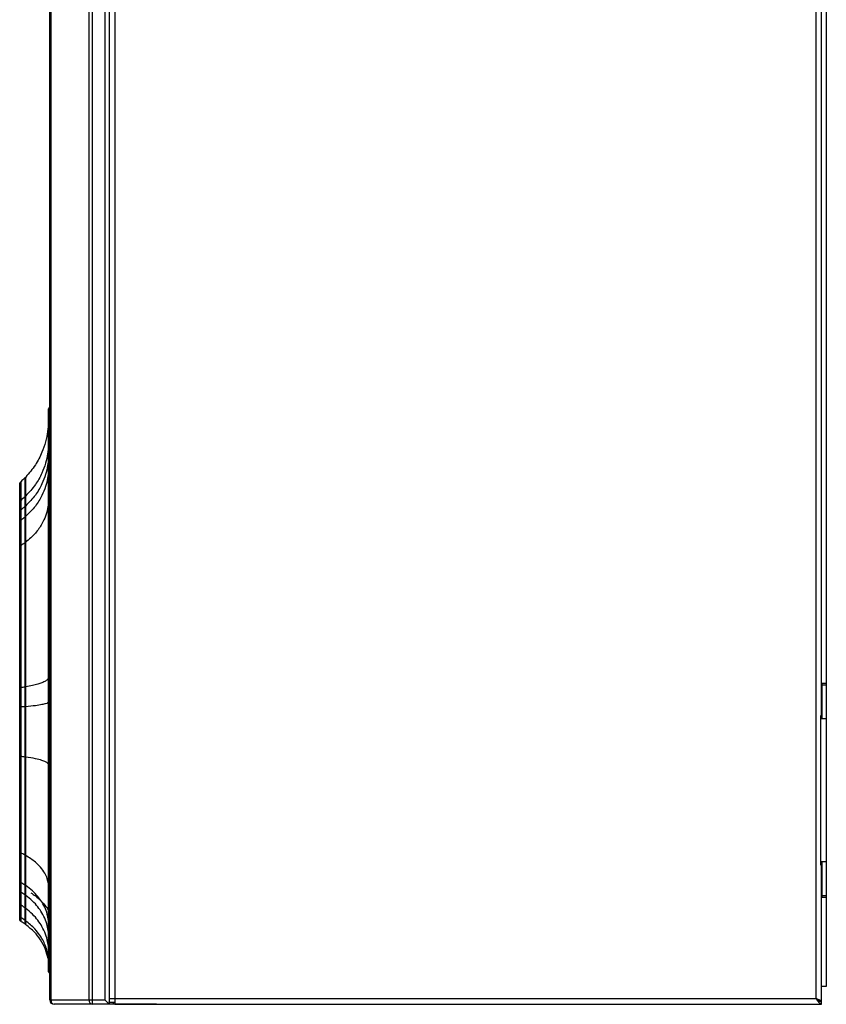
# Model space of a CAD drawing. Units: millimetres. Extents: x -334 to 959, y 641 to 2065.
# Drawn here: x -334 to -36, y 1016 to 1379 of the extents above; entities that cross this region are included whole.
import ezdxf

# ---------------------------------------------------------------- set-up
doc = ezdxf.new("R2010")
doc.units = ezdxf.units.MM

msp = doc.modelspace()

# ---------------------------------------------------------------- linework, layer by layer
at = {"color": 7, "linetype": 'Continuous', "lineweight": 25}
for p, q in [((-323.23, 1017.12), (-323.23, 1667.12)), ((-322.76, 1667.12), (-322.76, 1017.12)), ((-308.7, 1017.12), (-308.7, 1667.12)), ((-307.57, 1668.72), (-307.57, 1015.52)), ((-302.83, 1667.12), (-302.83, 1017.12)), ((-301.23, 1667.78), (-301.23, 1016.47)), ((-299.23, 1668.62), (-299.23, 1015.62)), ((-40.13, 1017.62), (-40.13, 1666.62)), ((-36.33, 1662.12), (-36.33, 1022.12)), ((-38.13, 1121.12), (-38.13, 1563.12)), ((-323.23, 1236.01), (-323.48, 1235.91)), ((-323.63, 1226.65), (-323.63, 1226.65)), ((-323.63, 1217.04), (-323.63, 1221.99)), ((-333.81, 1208.7), (-334.22, 1208.23)), ((-332.14, 1209.93), (-332.34, 1210.12)), ((-332.09, 1210.28), (-332.2, 1210.15)), ((-332.09, 1210.38), (-332.09, 1210.15)), ((-323.63, 1204.95), (-323.63, 1204.97)), ((-332.17, 1203.02), (-332.34, 1203.17)), ((-332.08, 1202.94), (-332.17, 1203.06)), ((-332.08, 1202.94), (-332.16, 1203.05)), ((-332.09, 1199.74), (-332.09, 1203.4)), ((-332.17, 1199.38), (-332.34, 1199.52)), ((-332.09, 1195.85), (-332.09, 1199.74)), ((-332.17, 1195.5), (-332.34, 1195.63)), ((-332.08, 1195.43), (-332.09, 1195.44)), ((-332.18, 1185.98), (-332.34, 1186.09)), ((-332.08, 1185.92), (-332.09, 1185.93)), ((-323.63, 1137), (-323.63, 1137.08)), ((-323.59, 1128.15), (-323.59, 1136.17)), ((-332.19, 1132.76), (-332.34, 1132.75)), ((-332.19, 1132.8), (-332.19, 1132.75)), ((-332.09, 1125.51), (-332.09, 1132.73)), ((-36.33, 1134.12), (-38.13, 1134.12)), ((-37.83, 1121.12), (-37.83, 1134.12)), ((-37.83, 1133.62), (-36.33, 1133.62)), ((-332.19, 1125.5), (-332.34, 1125.49)), ((-332.19, 1125.54), (-332.19, 1125.49)), ((-323.63, 1127.6), (-323.63, 1127.69)), ((-38.13, 1122.12), (-38.5, 1122.12)), ((-38.5, 1122.12), (-38.5, 1067.12)), ((-38.5, 1121.12), (-36.33, 1121.12)), ((-332.19, 1106.93), (-332.34, 1106.9)), ((-332.09, 1106.95), (-332.13, 1106.94)), ((-323.63, 1103.57), (-323.63, 1103.6)), ((-332.19, 1070.7), (-332.34, 1070.65)), ((-332.19, 1070.6), (-332.19, 1059.55)), ((-332.09, 1070.51), (-332.09, 1070.57)), ((-36.33, 1068.12), (-38.5, 1068.12)), ((-38.5, 1067.12), (-38.13, 1067.12)), ((-38.13, 1016.52), (-38.13, 1068.12)), ((-37.83, 1055.12), (-37.83, 1068.12)), ((-332.19, 1059.61), (-332.34, 1059.55)), ((-332.19, 1059.48), (-332.19, 1055.93)), ((-332.19, 1055.99), (-332.34, 1055.93)), ((-332.09, 1051.05), (-332.09, 1055.75)), ((-323.63, 1056.81), (-323.63, 1056.9)), ((-36.33, 1055.62), (-37.83, 1055.62)), ((-38.13, 1055.12), (-36.33, 1055.12)), ((-332.21, 1051.22), (-332.34, 1051.16)), ((-332.19, 1051.16), (-332.19, 1051.09)), ((-332.09, 1051.28), (-332.09, 1051.28)), ((-333.71, 1046.05), (-333.72, 1046.09)), ((-332.15, 1046.73), (-332.34, 1046.55)), ((-332.08, 1045.5), (-332.34, 1045.14)), ((-332.2, 1045.22), (-332.2, 1045.21)), ((-332.19, 1046.58), (-332.19, 1046.56)), ((-332.05, 1044.97), (-332.05, 1044.93)), ((-323.63, 1042.59), (-323.63, 1042.71)), ((-323.59, 1041.56), (-323.59, 1042.51)), ((-323.63, 1038.03), (-323.63, 1038.14)), ((-323.83, 1032.4), (-323.82, 1032.41)), ((-323.69, 1032.77), (-323.65, 1033.27)), ((-323.63, 1032.63), (-323.63, 1032.64)), ((-323.63, 1028.55), (-323.63, 1028.61)), ((-36.33, 1022.12), (-38.13, 1022.12)), ((-323.23, 1017.12), (-302.83, 1017.12)), ((-283.73, 1015.52), (-321.63, 1015.52)), ((-301.29, 1016.47), (-301.23, 1016.47)), ((-301.23, 1017.62), (-40.13, 1017.62)), ((-301.23, 1016.32), (-301.23, 1015.52)), ((-301.23, 1016.32), (-299.23, 1016.32)), ((-299.73, 1016.32), (-299.73, 1015.52)), ((-299.23, 1015.62), (-38.13, 1015.62)), ((-288.73, 1015.52), (-288.73, 1015.62)), ((-283.73, 1015.62), (-283.73, 1015.52)), ((-38.65, 1016.52), (-38.13, 1016.52)), ((-38.13, 1015.62), (-38.13, 1016.42))]:
    msp.add_line(p, q, dxfattribs=at)
at = {"color": 7, "linetype": 'Continuous', "lineweight": 25, "flags": 128}
for points in [[(-332.09, 1203.4), (-332.09, 1203.4), (-332.09, 1203.4)], [(-332.09, 1195.84), (-332.09, 1195.84), (-332.09, 1195.85)], [(-332.09, 1186.26), (-332.09, 1186.27), (-332.09, 1186.28)], [(-332.09, 1125.46), (-332.09, 1125.49), (-332.09, 1125.51)], [(-332.09, 1106.85), (-332.09, 1106.86), (-332.09, 1106.87)], [(-332.13, 1045.42), (-332.13, 1045.42), (-332.13, 1045.42)], [(-332.13, 1045.42), (-332.13, 1045.42), (-332.13, 1045.42)], [(-323.23, 1042.39), (-323.23, 1042.39), (-323.32, 1042.4), (-323.41, 1042.42), (-323.48, 1042.44), (-323.54, 1042.47), (-323.59, 1042.51), (-323.62, 1042.55), (-323.63, 1042.59)], [(-323.23, 1037.8), (-323.23, 1037.8), (-323.32, 1037.81), (-323.41, 1037.84), (-323.48, 1037.87), (-323.54, 1037.9), (-323.59, 1037.94), (-323.62, 1037.99), (-323.63, 1038.03)], [(-40.13, 1017.62), (-40.13, 1017.62)]]:
    msp.add_lwpolyline(points, dxfattribs=at)
at = {"color": 7, "linetype": 'Continuous', "lineweight": 25}
for centre, radius, start, end in [((-323.13, 1235.56), 0.5, 101.9001, 180), ((-323.24, 1230.61), 0.35, 90, 175.5767), ((-323.17, 1221.96), 0.461, 97.8477, 176.4833), ((-323.18, 1217.01), 0.447, 96.1717, 174.7263), ((-323.32, 1146.17), 10.01, 268.4532, 270.451), ((-323.3, 1128.84), 1.2, 253.9676, 273.2023), ((-331.84, 1045.22), 0.355, 144.2851, 178.6812), ((-323.3, 1041.75), 0.347, 214.5418, 280.5625), ((-323.49, 1032.47), 0.35, 190.5782, 221.7136), ((-323.48, 1032.47), 0.35, 190.0299, 250.6205), ((-323.14, 1028.56), 0.485, 181.1271, 259.5191), ((-323.13, 1027.49), 0.5, 180, 224.6614), ((-321.63, 1017.12), 1.6, 180, 270), ((-321.35, 1016.92), 1.43, 171.9505, 258.5782), ((-307.28, 1016.92), 1.43, 171.9505, 258.5782)]:
    msp.add_arc(centre, radius, start, end, dxfattribs=at)
for points, knots in [([(-323.63, 1226.65), (-323.63, 1227.69), (-323.63, 1229.77), (-323.63, 1232.13), (-323.63, 1234.02), (-323.63, 1235.31), (-323.63, 1235.47), (-323.63, 1235.56)], [0, 0, 0, 0, 0.186632, 0.373328, 0.559964, 0.779902, 1, 1, 1, 1]), ([(-323.59, 1230.64), (-323.71, 1229.48), (-323.95, 1227.05), (-324.75, 1223.31), (-326.16, 1219.14), (-328.45, 1214.61), (-330.84, 1211.83), (-332.09, 1210.38)], [0, 0, 0, 0, 0.155483, 0.326435, 0.51061, 0.744334, 1, 1, 1, 1]), ([(-323.63, 1221.99), (-323.63, 1222.92), (-323.63, 1224.59), (-323.63, 1226.02), (-323.63, 1226.65)], [0, 0, 0, 0, 0.559997, 1, 1, 1, 1]), ([(-323.59, 1222.11), (-323.71, 1221.04), (-323.95, 1218.8), (-324.75, 1215.35), (-326.16, 1211.49), (-328.45, 1207.31), (-330.84, 1204.74), (-332.09, 1203.4)], [0, 0, 0, 0, 0.155488, 0.326444, 0.510619, 0.744342, 1, 1, 1, 1]), ([(-323.67, 1217.05), (-323.76, 1216.22), (-323.99, 1214.28), (-324.75, 1211.17), (-326.16, 1207.48), (-328.45, 1203.48), (-330.84, 1201.02), (-332.09, 1199.74)], [0, 0, 0, 0, 0.1293052, 0.3055647, 0.4954529, 0.7364215, 1, 1, 1, 1]), ([(-323.63, 1204.97), (-323.63, 1207.41), (-323.63, 1211.77), (-323.63, 1215.43), (-323.63, 1217.04)], [0, 0, 0, 0, 0.559944, 1, 1, 1, 1]), ([(-323.59, 1212.9), (-323.71, 1211.92), (-323.95, 1209.88), (-324.75, 1206.73), (-326.16, 1203.22), (-328.45, 1199.41), (-330.84, 1197.07), (-332.09, 1195.85)], [0, 0, 0, 0, 0.155505, 0.326474, 0.510657, 0.744374, 1, 1, 1, 1]), ([(-334.32, 1207.59), (-334.32, 1207.71), (-334.32, 1207.95), (-334.18, 1208.38), (-333.95, 1208.6), (-333.81, 1208.73)], [0, 0, 0, 0, 0.2854829, 0.5591509, 1, 1, 1, 1]), ([(-332.34, 1210.12), (-332.6, 1209.86), (-333.08, 1209.38), (-333.58, 1208.93), (-333.81, 1208.73)], [0, 0, 0, 0, 0.555174, 1, 1, 1, 1]), ([(-333.81, 1201.88), (-333.81, 1203.04), (-333.81, 1205.37), (-333.81, 1207.39), (-333.81, 1208.54), (-333.81, 1208.66), (-333.81, 1208.73)], [0, 0, 0, 0, 0.279974, 0.559949, 0.779974, 1, 1, 1, 1]), ([(-332.34, 1203.17), (-332.34, 1204.35), (-332.34, 1206.72), (-332.34, 1208.76), (-332.34, 1209.93), (-332.34, 1210.06), (-332.34, 1210.12)], [0, 0, 0, 0, 0.279974, 0.559949, 0.779974, 1, 1, 1, 1]), ([(-332.18, 1210.12), (-332.19, 1210.14), (-332.19, 1210.19), (-332.16, 1210.28), (-332.11, 1210.34), (-332.09, 1210.38)], [0, 0, 0, 0, 0.118935, 0.559467, 1, 1, 1, 1]), ([(-332.09, 1203.4), (-332.09, 1204.47), (-332.09, 1206.61), (-332.09, 1208.74), (-332.09, 1210.12), (-332.09, 1210.29), (-332.09, 1210.38)], [0, 0, 0, 0, 0.249989, 0.499981, 0.749972, 1, 1, 1, 1]), ([(-334.32, 1200.83), (-334.32, 1201.98), (-334.32, 1204.28), (-334.32, 1206.26), (-334.32, 1207.4), (-334.32, 1207.52), (-334.32, 1207.59)], [0, 0, 0, 0, 0.280267, 0.559851, 0.779657, 1, 1, 1, 1]), ([(-323.63, 1137.08), (-323.63, 1140.61), (-323.63, 1147.65), (-323.63, 1158.06), (-323.63, 1168.19), (-323.63, 1178.12), (-323.63, 1187.69), (-323.63, 1196.82), (-323.63, 1202.24), (-323.63, 1204.95)], [0, 0, 0, 0, 0.140873, 0.281189, 0.420371, 0.560008, 0.707113, 0.853209, 1, 1, 1, 1]), ([(-333.81, 1201.88), (-333.9, 1201.8), (-334.08, 1201.65), (-334.31, 1201.3), (-334.32, 1201.01), (-334.32, 1200.83)], [0, 0, 0, 0, 0.2852616, 0.5586851, 1, 1, 1, 1]), ([(-334.32, 1197.29), (-334.32, 1198), (-334.32, 1199.26), (-334.32, 1200.35), (-334.32, 1200.83)], [0, 0, 0, 0, 0.560564, 1, 1, 1, 1]), ([(-332.34, 1203.17), (-332.6, 1202.92), (-333.08, 1202.48), (-333.58, 1202.06), (-333.81, 1201.88)], [0, 0, 0, 0, 0.555175, 1, 1, 1, 1]), ([(-333.81, 1198.29), (-333.81, 1199.01), (-333.81, 1200.29), (-333.81, 1201.39), (-333.81, 1201.88)], [0, 0, 0, 0, 0.559983, 1, 1, 1, 1]), ([(-332.34, 1199.52), (-332.34, 1200.25), (-332.34, 1201.55), (-332.34, 1202.67), (-332.34, 1203.17)], [0, 0, 0, 0, 0.559982, 1, 1, 1, 1]), ([(-332.18, 1203.14), (-332.19, 1203.16), (-332.19, 1203.18), (-332.19, 1203.2), (-332.18, 1203.21)], [0, 0, 0, 0, 0.838144, 1, 1, 1, 1]), ([(-332.18, 1203.14), (-332.19, 1203.16), (-332.19, 1203.18), (-332.19, 1203.21), (-332.18, 1203.21)], [0, 0, 0, 0, 0.838116, 1, 1, 1, 1]), ([(-332.18, 1203.21), (-332.18, 1203.24), (-332.17, 1203.31), (-332.12, 1203.37), (-332.09, 1203.4)], [0, 0, 0, 0, 0.471748, 1, 1, 1, 1]), ([(-332.18, 1203.21), (-332.18, 1203.24), (-332.17, 1203.31), (-332.12, 1203.37), (-332.09, 1203.4)], [0, 0, 0, 0, 0.471741, 1, 1, 1, 1]), ([(-323.59, 1201.3), (-323.71, 1200.44), (-323.95, 1198.64), (-324.75, 1195.87), (-326.16, 1192.78), (-328.45, 1189.42), (-330.84, 1187.35), (-332.09, 1186.28)], [0, 0, 0, 0, 0.155547, 0.326554, 0.510759, 0.744462, 1, 1, 1, 1]), ([(-333.81, 1198.29), (-333.9, 1198.21), (-334.08, 1198.07), (-334.31, 1197.73), (-334.32, 1197.46), (-334.32, 1197.29)], [0, 0, 0, 0, 0.28527, 0.558696, 1, 1, 1, 1]), ([(-334.32, 1193.51), (-334.32, 1194.26), (-334.32, 1195.59), (-334.32, 1196.77), (-334.32, 1197.29)], [0, 0, 0, 0, 0.559987, 1, 1, 1, 1]), ([(-332.34, 1199.52), (-332.6, 1199.28), (-333.08, 1198.86), (-333.58, 1198.46), (-333.81, 1198.29)], [0, 0, 0, 0, 0.555176, 1, 1, 1, 1]), ([(-333.81, 1194.46), (-333.81, 1195.22), (-333.81, 1196.57), (-333.81, 1197.76), (-333.81, 1198.29)], [0, 0, 0, 0, 0.559987, 1, 1, 1, 1]), ([(-332.34, 1195.63), (-332.34, 1196.4), (-332.34, 1197.77), (-332.34, 1198.98), (-332.34, 1199.52)], [0, 0, 0, 0, 0.5599872, 1, 1, 1, 1]), ([(-332.18, 1199.49), (-332.19, 1199.51), (-332.19, 1199.53), (-332.19, 1199.56), (-332.18, 1199.56)], [0, 0, 0, 0, 0.838104, 1, 1, 1, 1]), ([(-332.18, 1199.49), (-332.19, 1199.51), (-332.19, 1199.54), (-332.19, 1199.56), (-332.18, 1199.56)], [0, 0, 0, 0, 0.838151, 1, 1, 1, 1]), ([(-332.18, 1199.56), (-332.18, 1199.59), (-332.17, 1199.66), (-332.12, 1199.71), (-332.09, 1199.74)], [0, 0, 0, 0, 0.471735, 1, 1, 1, 1]), ([(-332.18, 1199.56), (-332.18, 1199.59), (-332.17, 1199.66), (-332.12, 1199.71), (-332.09, 1199.74)], [0, 0, 0, 0, 0.471741, 1, 1, 1, 1]), ([(-332.08, 1199.3), (-332.12, 1199.34), (-332.17, 1199.39), (-332.18, 1199.46), (-332.18, 1199.49)], [0, 0, 0, 0, 0.639577, 1, 1, 1, 1]), ([(-332.08, 1199.31), (-332.12, 1199.34), (-332.17, 1199.4), (-332.18, 1199.47), (-332.18, 1199.49)], [0, 0, 0, 0, 0.63957, 1, 1, 1, 1]), ([(-332.09, 1199.74), (-332.09, 1199.74), (-332.09, 1199.74), (-332.09, 1199.74), (-332.09, 1199.74)], [0, 0, 0, 0, 0.560575, 1, 1, 1, 1]), ([(-333.81, 1194.46), (-333.9, 1194.39), (-334.08, 1194.25), (-334.31, 1193.93), (-334.32, 1193.67), (-334.32, 1193.51)], [0, 0, 0, 0, 0.285292, 0.5587266, 1, 1, 1, 1]), ([(-334.32, 1184.23), (-334.32, 1186.11), (-334.32, 1189.47), (-334.32, 1192.27), (-334.32, 1193.51)], [0, 0, 0, 0, 0.559948, 1, 1, 1, 1]), ([(-332.34, 1195.63), (-332.6, 1195.41), (-333.08, 1195.01), (-333.58, 1194.63), (-333.81, 1194.46)], [0, 0, 0, 0, 0.55518, 1, 1, 1, 1]), ([(-333.81, 1185.06), (-333.81, 1186.96), (-333.81, 1190.36), (-333.81, 1193.21), (-333.81, 1194.46)], [0, 0, 0, 0, 0.5599468, 1, 1, 1, 1]), ([(-332.34, 1186.09), (-332.34, 1188.02), (-332.34, 1191.47), (-332.34, 1194.36), (-332.34, 1195.63)], [0, 0, 0, 0, 0.559949, 1, 1, 1, 1]), ([(-332.18, 1195.61), (-332.19, 1195.63), (-332.19, 1195.65), (-332.19, 1195.67), (-332.18, 1195.68)], [0, 0, 0, 0, 0.838523, 1, 1, 1, 1]), ([(-332.18, 1195.61), (-332.19, 1195.63), (-332.19, 1195.65), (-332.19, 1195.67), (-332.18, 1195.67)], [0, 0, 0, 0, 0.838529, 1, 1, 1, 1]), ([(-332.18, 1195.68), (-332.18, 1195.71), (-332.17, 1195.77), (-332.12, 1195.82), (-332.09, 1195.85)], [0, 0, 0, 0, 0.471817, 1, 1, 1, 1]), ([(-332.18, 1195.67), (-332.18, 1195.7), (-332.17, 1195.76), (-332.12, 1195.81), (-332.09, 1195.84)], [0, 0, 0, 0, 0.47182, 1, 1, 1, 1]), ([(-332.08, 1195.43), (-332.12, 1195.46), (-332.17, 1195.52), (-332.18, 1195.58), (-332.18, 1195.61)], [0, 0, 0, 0, 0.639633, 1, 1, 1, 1]), ([(-332.08, 1195.44), (-332.12, 1195.47), (-332.17, 1195.52), (-332.18, 1195.59), (-332.18, 1195.61)], [0, 0, 0, 0, 0.639626, 1, 1, 1, 1]), ([(-332.09, 1186.28), (-332.09, 1188.01), (-332.09, 1191.48), (-332.09, 1194.39), (-332.09, 1195.84)], [0, 0, 0, 0, 0.499985, 1, 1, 1, 1]), ([(-332.18, 1186.14), (-332.18, 1186.16), (-332.17, 1186.21), (-332.12, 1186.26), (-332.09, 1186.28)], [0, 0, 0, 0, 0.472015, 1, 1, 1, 1]), ([(-332.18, 1186.12), (-332.18, 1186.15), (-332.17, 1186.2), (-332.12, 1186.24), (-332.09, 1186.26)], [0, 0, 0, 0, 0.4720113, 1, 1, 1, 1]), ([(-332.09, 1132.79), (-332.09, 1135.22), (-332.09, 1140.1), (-332.09, 1147.38), (-332.09, 1154.56), (-332.09, 1161.56), (-332.09, 1168.31), (-332.09, 1174.72), (-332.09, 1180.79), (-332.09, 1184.44), (-332.09, 1186.26)], [0, 0, 0, 0, 0.125002, 0.249997, 0.374994, 0.499992, 0.624991, 0.749991, 0.874992, 1, 1, 1, 1]), ([(-333.81, 1185.06), (-333.9, 1184.99), (-334.08, 1184.88), (-334.31, 1184.6), (-334.32, 1184.37), (-334.32, 1184.23)], [0, 0, 0, 0, 0.285351, 0.558815, 1, 1, 1, 1]), ([(-334.32, 1132.41), (-334.32, 1135.05), (-334.32, 1140.33), (-334.32, 1148.22), (-334.32, 1155.96), (-334.32, 1163.58), (-334.32, 1170.94), (-334.32, 1177.97), (-334.32, 1182.14), (-334.32, 1184.23)], [0, 0, 0, 0, 0.140129, 0.279845, 0.419721, 0.55995, 0.706644, 0.853142, 1, 1, 1, 1]), ([(-332.34, 1186.09), (-332.6, 1185.89), (-333.08, 1185.54), (-333.58, 1185.21), (-333.81, 1185.06)], [0, 0, 0, 0, 0.555194, 1, 1, 1, 1]), ([(-333.81, 1132.51), (-333.81, 1135.19), (-333.81, 1140.55), (-333.81, 1148.55), (-333.81, 1156.4), (-333.81, 1164.13), (-333.81, 1171.58), (-333.81, 1178.71), (-333.81, 1182.94), (-333.81, 1185.06)], [0, 0, 0, 0, 0.140004, 0.280007, 0.42001, 0.560014, 0.706676, 0.853338, 1, 1, 1, 1]), ([(-332.34, 1132.75), (-332.34, 1135.47), (-332.34, 1140.91), (-332.34, 1149.04), (-332.34, 1157.01), (-332.34, 1164.85), (-332.34, 1172.42), (-332.34, 1179.65), (-332.34, 1183.94), (-332.34, 1186.09)], [0, 0, 0, 0, 0.140003, 0.280006, 0.42001, 0.560013, 0.706675, 0.853338, 1, 1, 1, 1]), ([(-332.18, 1186.08), (-332.19, 1186.1), (-332.19, 1186.12), (-332.19, 1186.13), (-332.18, 1186.14)], [0, 0, 0, 0, 0.8395994, 1, 1, 1, 1]), ([(-332.18, 1186.07), (-332.19, 1186.08), (-332.19, 1186.1), (-332.19, 1186.12), (-332.18, 1186.12)], [0, 0, 0, 0, 0.839585, 1, 1, 1, 1]), ([(-332.08, 1185.94), (-332.12, 1185.96), (-332.17, 1186.01), (-332.18, 1186.06), (-332.18, 1186.08)], [0, 0, 0, 0, 0.639872, 1, 1, 1, 1]), ([(-332.08, 1185.92), (-332.12, 1185.95), (-332.17, 1185.99), (-332.18, 1186.05), (-332.18, 1186.07)], [0, 0, 0, 0, 0.6398731, 1, 1, 1, 1]), ([(-323.59, 1136.17), (-323.71, 1135.98), (-323.94, 1135.57), (-324.75, 1134.95), (-325.96, 1134.34), (-327.59, 1133.78), (-329.55, 1133.26), (-331.22, 1132.95), (-332.09, 1132.79)], [0, 0, 0, 0, 0.155873, 0.327179, 0.51154, 0.665231, 0.82746, 1, 1, 1, 1]), ([(-323.63, 1127.69), (-323.63, 1129.42), (-323.63, 1132.52), (-323.63, 1135.63), (-323.63, 1137)], [0, 0, 0, 0, 0.559989, 1, 1, 1, 1]), ([(-323.59, 1136.17), (-323.59, 1136.18), (-323.59, 1136.19), (-323.59, 1136.22), (-323.59, 1136.26), (-323.59, 1136.33), (-323.59, 1136.47), (-323.59, 1136.7), (-323.59, 1136.89), (-323.59, 1137.02)], [0, 0, 0, 0, 0.030841, 0.055073, 0.098345, 0.175616, 0.3136, 0.56, 1, 1, 1, 1]), ([(-333.81, 1132.51), (-333.9, 1132.5), (-334.08, 1132.47), (-334.31, 1132.43), (-334.32, 1132.42), (-334.32, 1132.41)], [0, 0, 0, 0, 0.28586, 0.5596, 1, 1, 1, 1]), ([(-334.32, 1125.36), (-334.32, 1126.65), (-334.32, 1128.99), (-334.32, 1131.35), (-334.32, 1132.41)], [0, 0, 0, 0, 0.5485996, 1, 1, 1, 1]), ([(-333.81, 1125.37), (-333.81, 1126.7), (-333.81, 1129.08), (-333.81, 1131.47), (-333.81, 1132.51)], [0, 0, 0, 0, 0.560004, 1, 1, 1, 1]), ([(-332.34, 1132.75), (-332.6, 1132.7), (-333.08, 1132.62), (-333.58, 1132.55), (-333.81, 1132.51)], [0, 0, 0, 0, 0.555336, 1, 1, 1, 1]), ([(-332.34, 1125.49), (-332.34, 1126.84), (-332.34, 1129.26), (-332.34, 1131.68), (-332.34, 1132.75)], [0, 0, 0, 0, 0.560004, 1, 1, 1, 1]), ([(-332.08, 1132.82), (-332.12, 1132.82), (-332.18, 1132.81), (-332.2, 1132.8), (-332.17, 1132.79), (-332.11, 1132.79), (-332.09, 1132.79)], [0, 0, 0, 0, 0.279603, 0.559244, 0.779619, 1, 1, 1, 1]), ([(-332.19, 1132.75), (-332.19, 1131.66), (-332.19, 1129.25), (-332.19, 1126.85), (-332.19, 1125.54)], [0, 0, 0, 0, 0.452439, 1, 1, 1, 1]), ([(-332.17, 1132.75), (-332.18, 1132.75), (-332.2, 1132.75), (-332.16, 1132.74), (-332.11, 1132.73), (-332.09, 1132.73)], [0, 0, 0, 0, 0.38818, 0.694089, 1, 1, 1, 1]), ([(-332.09, 1132.73), (-332.09, 1132.74), (-332.09, 1132.76), (-332.09, 1132.78), (-332.09, 1132.79)], [0, 0, 0, 0, 0.560493, 1, 1, 1, 1]), ([(-333.81, 1125.37), (-333.9, 1125.37), (-334.08, 1125.35), (-334.31, 1125.34), (-334.32, 1125.35), (-334.32, 1125.36)], [0, 0, 0, 0, 0.285934, 0.559622, 1, 1, 1, 1]), ([(-334.32, 1107.27), (-334.32, 1110.63), (-334.32, 1116.64), (-334.32, 1122.7), (-334.32, 1125.36)], [0, 0, 0, 0, 0.559993, 1, 1, 1, 1]), ([(-332.34, 1125.49), (-332.6, 1125.47), (-333.08, 1125.43), (-333.58, 1125.39), (-333.81, 1125.37)], [0, 0, 0, 0, 0.555312, 1, 1, 1, 1]), ([(-333.81, 1107.08), (-333.81, 1110.48), (-333.81, 1116.56), (-333.81, 1122.68), (-333.81, 1125.37)], [0, 0, 0, 0, 0.55999, 1, 1, 1, 1]), ([(-332.34, 1106.9), (-332.34, 1110.36), (-332.34, 1116.53), (-332.34, 1122.75), (-332.34, 1125.49)], [0, 0, 0, 0, 0.5599926, 1, 1, 1, 1]), ([(-332.19, 1125.54), (-332.18, 1125.53), (-332.18, 1125.52), (-332.12, 1125.51), (-332.09, 1125.51)], [0, 0, 0, 0, 0.490251, 1, 1, 1, 1]), ([(-332.1, 1125.51), (-332.13, 1125.51), (-332.18, 1125.5), (-332.2, 1125.49), (-332.17, 1125.47), (-332.12, 1125.46), (-332.09, 1125.46)], [0, 0, 0, 0, 0.222918, 0.524566, 0.762282, 1, 1, 1, 1]), ([(-323.59, 1127.19), (-323.71, 1127.09), (-323.95, 1126.89), (-324.75, 1126.58), (-326.16, 1126.24), (-328.44, 1125.86), (-330.84, 1125.63), (-332.09, 1125.51)], [0, 0, 0, 0, 0.155929, 0.327267, 0.511664, 0.745237, 1, 1, 1, 1]), ([(-332.09, 1106.87), (-332.09, 1109.94), (-332.09, 1116.11), (-332.09, 1122.34), (-332.09, 1125.46)], [0, 0, 0, 0, 0.498275, 1, 1, 1, 1]), ([(-323.63, 1103.6), (-323.63, 1108.06), (-323.63, 1116.03), (-323.63, 1124.06), (-323.63, 1127.6)], [0, 0, 0, 0, 0.55997, 1, 1, 1, 1]), ([(-333.81, 1107.08), (-333.9, 1107.09), (-334.08, 1107.12), (-334.31, 1107.18), (-334.32, 1107.23), (-334.32, 1107.27)], [0, 0, 0, 0, 0.285359, 0.558792, 1, 1, 1, 1]), ([(-334.32, 1072), (-334.32, 1075.24), (-334.32, 1081.7), (-334.32, 1093.43), (-334.32, 1102.02), (-334.32, 1107.27)], [0, 0, 0, 0, 0.280014, 0.560027, 1, 1, 1, 1]), ([(-332.34, 1106.9), (-332.6, 1106.94), (-333.08, 1107), (-333.58, 1107.06), (-333.81, 1107.08)], [0, 0, 0, 0, 0.555187, 1, 1, 1, 1]), ([(-333.81, 1071.41), (-333.81, 1075.3), (-333.81, 1083.09), (-333.81, 1095), (-333.81, 1103.06), (-333.81, 1107.08)], [0, 0, 0, 0, 0.333333, 0.666667, 1, 1, 1, 1]), ([(-332.34, 1070.65), (-332.34, 1073.97), (-332.34, 1080.61), (-332.34, 1092.67), (-332.34, 1101.5), (-332.34, 1106.9)], [0, 0, 0, 0, 0.280014, 0.560028, 1, 1, 1, 1]), ([(-332.18, 1106.92), (-332.19, 1106.92), (-332.19, 1106.91), (-332.19, 1106.91), (-332.18, 1106.91)], [0, 0, 0, 0, 0.83827, 1, 1, 1, 1]), ([(-332.19, 1106.9), (-332.19, 1105.66), (-332.19, 1103.46), (-332.19, 1100.6), (-332.19, 1098.38), (-332.19, 1096.51), (-332.19, 1094.69), (-332.19, 1092.85), (-332.19, 1091), (-332.19, 1089.06), (-332.19, 1087.05), (-332.19, 1084.98), (-332.19, 1083), (-332.19, 1080.95), (-332.19, 1078.4), (-332.19, 1074.91), (-332.19, 1072.2), (-332.19, 1070.65)], [0, 0, 0, 0, 0.101118, 0.17873, 0.2335, 0.282179, 0.332072, 0.382821, 0.433602, 0.484382, 0.542417, 0.600424, 0.655842, 0.707005, 0.771309, 0.868965, 1, 1, 1, 1]), ([(-332.18, 1106.9), (-332.19, 1106.9), (-332.19, 1106.9), (-332.19, 1106.89), (-332.18, 1106.89)], [0, 0, 0, 0, 0.698701, 1, 1, 1, 1]), ([(-332.08, 1106.96), (-332.12, 1106.95), (-332.17, 1106.94), (-332.18, 1106.93), (-332.18, 1106.92)], [0, 0, 0, 0, 0.639566, 1, 1, 1, 1]), ([(-332.08, 1106.95), (-332.12, 1106.94), (-332.18, 1106.93), (-332.18, 1106.91), (-332.18, 1106.9)], [0, 0, 0, 0, 0.554061, 1, 1, 1, 1]), ([(-332.18, 1106.91), (-332.18, 1106.9), (-332.17, 1106.89), (-332.12, 1106.87), (-332.09, 1106.87)], [0, 0, 0, 0, 0.47177, 1, 1, 1, 1]), ([(-332.18, 1106.89), (-332.18, 1106.89), (-332.17, 1106.87), (-332.12, 1106.86), (-332.09, 1106.85)], [0, 0, 0, 0, 0.471782, 1, 1, 1, 1]), ([(-323.59, 1104.22), (-323.71, 1104.37), (-323.95, 1104.69), (-324.75, 1105.18), (-326.16, 1105.72), (-328.45, 1106.31), (-330.84, 1106.68), (-332.09, 1106.87)], [0, 0, 0, 0, 0.155569, 0.326571, 0.510762, 0.744453, 1, 1, 1, 1]), ([(-332.09, 1070.57), (-332.09, 1073.89), (-332.09, 1080.54), (-332.09, 1092.61), (-332.09, 1101.45), (-332.09, 1106.85)], [0, 0, 0, 0, 0.280006, 0.560014, 1, 1, 1, 1]), ([(-323.63, 1056.9), (-323.63, 1061.16), (-323.63, 1069.67), (-323.63, 1081.8), (-323.63, 1093.1), (-323.63, 1100.08), (-323.63, 1103.57)], [0, 0, 0, 0, 0.280061, 0.560122, 0.780037, 1, 1, 1, 1]), ([(-333.81, 1071.41), (-333.89, 1071.45), (-334.05, 1071.52), (-334.24, 1071.67), (-334.32, 1071.84), (-334.32, 1071.95), (-334.32, 1072)], [0, 0, 0, 0, 0.253775, 0.498474, 0.744252, 1, 1, 1, 1]), ([(-334.32, 1061.19), (-334.32, 1063.2), (-334.32, 1066.78), (-334.32, 1070.41), (-334.32, 1072)], [0, 0, 0, 0, 0.5599977, 1, 1, 1, 1]), ([(-332.34, 1070.65), (-332.6, 1070.79), (-333.08, 1071.05), (-333.58, 1071.3), (-333.81, 1071.41)], [0, 0, 0, 0, 0.555345, 1, 1, 1, 1]), ([(-333.81, 1060.47), (-333.81, 1062.5), (-333.81, 1066.12), (-333.81, 1069.79), (-333.81, 1071.41)], [0, 0, 0, 0, 0.558993, 1, 1, 1, 1]), ([(-332.34, 1059.55), (-332.34, 1061.61), (-332.34, 1065.28), (-332.34, 1069.01), (-332.34, 1070.65)], [0, 0, 0, 0, 0.559997, 1, 1, 1, 1]), ([(-332.08, 1070.73), (-332.11, 1070.72), (-332.17, 1070.7), (-332.2, 1070.65), (-332.17, 1070.6), (-332.12, 1070.58), (-332.09, 1070.57)], [0, 0, 0, 0, 0.249992, 0.5, 0.750008, 1, 1, 1, 1]), ([(-323.59, 1059.57), (-323.71, 1060.2), (-323.95, 1061.51), (-324.75, 1063.53), (-326.16, 1065.78), (-328.44, 1068.22), (-330.84, 1069.73), (-332.09, 1070.51)], [0, 0, 0, 0, 0.156044, 0.327483, 0.51194, 0.745474, 1, 1, 1, 1]), ([(-332.09, 1059.46), (-332.09, 1061.5), (-332.09, 1065.16), (-332.09, 1068.88), (-332.09, 1070.51)], [0, 0, 0, 0, 0.558494, 1, 1, 1, 1]), ([(-333.81, 1060.47), (-333.99, 1060.59), (-334.31, 1060.8), (-334.32, 1061.07), (-334.32, 1061.19)], [0, 0, 0, 0, 0.555162, 1, 1, 1, 1]), ([(-334.32, 1057.66), (-334.32, 1058.32), (-334.32, 1059.49), (-334.32, 1060.67), (-334.32, 1061.19)], [0, 0, 0, 0, 0.559998, 1, 1, 1, 1]), ([(-332.34, 1059.55), (-332.6, 1059.73), (-333.08, 1060.04), (-333.58, 1060.34), (-333.81, 1060.47)], [0, 0, 0, 0, 0.5555058, 1, 1, 1, 1]), ([(-333.8, 1056.91), (-333.81, 1057.57), (-333.81, 1058.76), (-333.81, 1059.95), (-333.81, 1060.47)], [0, 0, 0, 0, 0.560005, 1, 1, 1, 1]), ([(-332.34, 1055.93), (-332.34, 1056.61), (-332.34, 1057.81), (-332.34, 1059.02), (-332.34, 1059.55)], [0, 0, 0, 0, 0.559999, 1, 1, 1, 1]), ([(-332.08, 1059.65), (-332.11, 1059.63), (-332.17, 1059.61), (-332.2, 1059.55), (-332.17, 1059.5), (-332.12, 1059.47), (-332.09, 1059.46)], [0, 0, 0, 0, 0.249992, 0.5, 0.750008, 1, 1, 1, 1]), ([(-332.19, 1059.48), (-332.18, 1059.46), (-332.18, 1059.43), (-332.12, 1059.4), (-332.09, 1059.38)], [0, 0, 0, 0, 0.491009, 1, 1, 1, 1]), ([(-332.09, 1059.38), (-332.09, 1059.4), (-332.09, 1059.42), (-332.09, 1059.45), (-332.09, 1059.46)], [0, 0, 0, 0, 0.560178, 1, 1, 1, 1]), ([(-323.59, 1045.98), (-323.71, 1046.74), (-323.95, 1048.35), (-324.75, 1050.82), (-325.96, 1053.21), (-327.59, 1055.44), (-329.55, 1057.5), (-331.22, 1058.74), (-332.09, 1059.38)], [0, 0, 0, 0, 0.1564317, 0.3282207, 0.5128618, 0.6665091, 0.8283389, 1, 1, 1, 1]), ([(-332.09, 1055.83), (-332.09, 1056.5), (-332.09, 1057.68), (-332.09, 1058.87), (-332.09, 1059.38)], [0, 0, 0, 0, 0.563582, 1, 1, 1, 1]), ([(-333.8, 1056.91), (-333.89, 1056.96), (-334.05, 1057.06), (-334.24, 1057.24), (-334.32, 1057.45), (-334.32, 1057.59), (-334.32, 1057.66)], [0, 0, 0, 0, 0.253522, 0.498402, 0.744413, 1, 1, 1, 1]), ([(-334.32, 1052.98), (-334.32, 1053.47), (-334.32, 1054.41), (-334.32, 1055.97), (-334.32, 1057.04), (-334.32, 1057.66)], [0, 0, 0, 0, 0.316018, 0.605011, 1, 1, 1, 1]), ([(-332.34, 1055.93), (-332.6, 1056.12), (-333.08, 1056.45), (-333.58, 1056.77), (-333.8, 1056.91)], [0, 0, 0, 0, 0.5555415, 1, 1, 1, 1]), ([(-333.8, 1052.17), (-333.8, 1053.05), (-333.8, 1054.62), (-333.8, 1056.21), (-333.8, 1056.91)], [0, 0, 0, 0, 0.559983, 1, 1, 1, 1]), ([(-332.34, 1051.16), (-332.34, 1052.04), (-332.34, 1053.62), (-332.34, 1055.23), (-332.34, 1055.93)], [0, 0, 0, 0, 0.5599758, 1, 1, 1, 1]), ([(-332.19, 1055.93), (-332.18, 1055.91), (-332.18, 1055.88), (-332.12, 1055.85), (-332.09, 1055.83)], [0, 0, 0, 0, 0.491711, 1, 1, 1, 1]), ([(-332.17, 1055.89), (-332.18, 1055.88), (-332.2, 1055.85), (-332.17, 1055.8), (-332.12, 1055.77), (-332.09, 1055.75)], [0, 0, 0, 0, 0.2462623, 0.6231426, 1, 1, 1, 1]), ([(-332.09, 1055.75), (-332.09, 1055.77), (-332.09, 1055.79), (-332.09, 1055.82), (-332.09, 1055.83)], [0, 0, 0, 0, 0.559727, 1, 1, 1, 1]), ([(-323.59, 1041.56), (-323.7, 1042.37), (-323.94, 1044.07), (-324.74, 1046.68), (-325.95, 1049.21), (-327.58, 1051.58), (-329.54, 1053.76), (-331.22, 1055.08), (-332.09, 1055.75)], [0, 0, 0, 0, 0.156391, 0.328224, 0.512933, 0.666611, 0.828423, 1, 1, 1, 1]), ([(-330.2, 1056.74), (-329.62, 1056.35), (-328.2, 1055.39), (-326.34, 1053.69), (-324.71, 1051.91), (-323.94, 1050.73), (-323.63, 1050.25)], [0, 0, 0, 0, 0.207667, 0.51069, 0.798943, 1, 1, 1, 1]), ([(-323.63, 1042.71), (-323.63, 1045.32), (-323.63, 1049.98), (-323.63, 1054.72), (-323.63, 1056.81)], [0, 0, 0, 0, 0.559995, 1, 1, 1, 1]), ([(-333.8, 1052.17), (-333.98, 1052.3), (-334.31, 1052.54), (-334.32, 1052.84), (-334.32, 1052.98)], [0, 0, 0, 0, 0.554401, 1, 1, 1, 1]), ([(-334.32, 1048.44), (-334.32, 1048.77), (-334.32, 1049.41), (-334.32, 1050.96), (-334.32, 1052.21), (-334.32, 1052.98)], [0, 0, 0, 0, 0.2850782, 0.563002, 1, 1, 1, 1]), ([(-332.34, 1051.16), (-332.6, 1051.35), (-333.08, 1051.7), (-333.57, 1052.02), (-333.8, 1052.17)], [0, 0, 0, 0, 0.555345, 1, 1, 1, 1]), ([(-333.78, 1047.53), (-333.79, 1047.86), (-333.8, 1048.53), (-333.8, 1050.09), (-333.8, 1051.38), (-333.8, 1052.17)], [0, 0, 0, 0, 0.279932, 0.559946, 1, 1, 1, 1]), ([(-333.78, 1047.53), (-333.88, 1047.59), (-334.07, 1047.71), (-334.31, 1048.01), (-334.32, 1048.28), (-334.32, 1048.44)], [0, 0, 0, 0, 0.286085, 0.559011, 1, 1, 1, 1]), ([(-334.32, 1047.15), (-334.32, 1047.14), (-334.32, 1047.13), (-334.32, 1047.25), (-334.32, 1047.65), (-334.32, 1048.17), (-334.32, 1048.44)], [0, 0, 0, 0, 0.298454, 0.572293, 0.785167, 1, 1, 1, 1]), ([(-332.34, 1046.55), (-332.34, 1046.88), (-332.34, 1047.53), (-332.34, 1049.08), (-332.34, 1050.37), (-332.34, 1051.16)], [0, 0, 0, 0, 0.279931, 0.559965, 1, 1, 1, 1]), ([(-332.09, 1051.28), (-332.12, 1051.26), (-332.18, 1051.22), (-332.2, 1051.15), (-332.16, 1051.09), (-332.11, 1051.06), (-332.09, 1051.05)], [0, 0, 0, 0, 0.279603, 0.559244, 0.779619, 1, 1, 1, 1]), ([(-332.09, 1051.21), (-332.12, 1051.19), (-332.18, 1051.15), (-332.2, 1051.08), (-332.16, 1051.02), (-332.11, 1050.99), (-332.09, 1050.97)], [0, 0, 0, 0, 0.279611, 0.559253, 0.779626, 1, 1, 1, 1]), ([(-332.09, 1050.97), (-332.09, 1050.99), (-332.09, 1051.01), (-332.09, 1051.04), (-332.09, 1051.05)], [0, 0, 0, 0, 0.560001, 1, 1, 1, 1]), ([(-332.08, 1046.36), (-332.08, 1046.69), (-332.09, 1047.34), (-332.09, 1048.89), (-332.09, 1050.18), (-332.09, 1050.97)], [0, 0, 0, 0, 0.28003, 0.560038, 1, 1, 1, 1]), ([(-323.63, 1036.42), (-323.73, 1037.19), (-323.96, 1038.88), (-324.74, 1041.52), (-325.94, 1044.16), (-327.57, 1046.63), (-329.54, 1048.89), (-331.22, 1050.27), (-332.09, 1050.97)], [0, 0, 0, 0, 0.142737, 0.316562, 0.503727, 0.659815, 0.824632, 1, 1, 1, 1]), ([(-332.09, 1046.79), (-332.09, 1047.45), (-332.09, 1048.26), (-332.09, 1049.43), (-332.09, 1049.67)], [0, 0, 0, 0, 0.800706, 1, 1, 1, 1]), ([(-334, 1046.25), (-334, 1046.25), (-334, 1046.25), (-334, 1046.25), (-334, 1046.26), (-333.99, 1046.25), (-334.05, 1046.29), (-334.18, 1046.44), (-334.31, 1046.71), (-334.32, 1046.99), (-334.32, 1047.15)], [0, 0, 0, 0, 0.165002, 0.3032, 0.414595, 0.499189, 0.584248, 0.696423, 0.835212, 1, 1, 1, 1]), ([(-334.05, 1046.31), (-334.12, 1046.39), (-334.32, 1046.62), (-334.32, 1046.94), (-334.32, 1047.15)], [0, 0, 0, 0, 0.354985, 1, 1, 1, 1]), ([(-332.34, 1046.55), (-332.6, 1046.74), (-333.07, 1047.07), (-333.56, 1047.39), (-333.78, 1047.53)], [0, 0, 0, 0, 0.55468, 1, 1, 1, 1]), ([(-333.72, 1046.09), (-333.72, 1046.08), (-333.73, 1046.08), (-333.76, 1046.57), (-333.78, 1047.21), (-333.78, 1047.53)], [0, 0, 0, 0, 0.443666, 0.721866, 1, 1, 1, 1]), ([(-332.34, 1045.14), (-332.59, 1045.31), (-333.04, 1045.62), (-333.51, 1045.92), (-333.71, 1046.05)], [0, 0, 0, 0, 0.554349, 1, 1, 1, 1]), ([(-332.34, 1045.14), (-332.34, 1045.13), (-332.34, 1045.11), (-332.34, 1045.62), (-332.34, 1046.24), (-332.34, 1046.55)], [0, 0, 0, 0, 0.500428, 0.750327, 1, 1, 1, 1]), ([(-332.09, 1046.79), (-332.12, 1046.76), (-332.18, 1046.69), (-332.2, 1046.56), (-332.16, 1046.44), (-332.11, 1046.39), (-332.08, 1046.36)], [0, 0, 0, 0, 0.27961, 0.559252, 0.779626, 1, 1, 1, 1]), ([(-332.09, 1046.77), (-332.12, 1046.74), (-332.19, 1046.66), (-332.2, 1046.53), (-332.16, 1046.42), (-332.11, 1046.37), (-332.08, 1046.34)], [0, 0, 0, 0, 0.279609, 0.559251, 0.779624, 1, 1, 1, 1]), ([(-332.13, 1045.42), (-332.15, 1045.38), (-332.19, 1045.32), (-332.19, 1045.25), (-332.19, 1045.22)], [0, 0, 0, 0, 0.6511058, 1, 1, 1, 1]), ([(-332.13, 1045.42), (-332.13, 1045.42), (-332.13, 1045.42), (-332.13, 1045.42), (-332.13, 1045.42)], [0, 0, 0, 0, 0.5600276, 1, 1, 1, 1]), ([(-323.69, 1032.77), (-323.93, 1033.99), (-324.42, 1036.57), (-326.13, 1040.16), (-328.66, 1043.56), (-330.9, 1045.4), (-332.08, 1046.36)], [0, 0, 0, 0, 0.2400137, 0.5097626, 0.7430148, 1, 1, 1, 1]), ([(-332.08, 1046.34), (-332.08, 1046.34), (-332.08, 1046.35), (-332.08, 1046.36), (-332.08, 1046.36)], [0, 0, 0, 0, 0.560976, 1, 1, 1, 1]), ([(-332.05, 1044.93), (-332.05, 1044.92), (-332.05, 1044.91), (-332.07, 1045.42), (-332.08, 1046.03), (-332.08, 1046.34)], [0, 0, 0, 0, 0.500554, 0.750281, 1, 1, 1, 1]), ([(-323.83, 1032.4), (-324.1, 1033.54), (-324.67, 1035.96), (-326.42, 1039.27), (-328.87, 1042.38), (-330.95, 1044.05), (-332.05, 1044.93)], [0, 0, 0, 0, 0.2399, 0.508133, 0.741272, 1, 1, 1, 1]), ([(-323.63, 1038.14), (-323.63, 1038.96), (-323.63, 1040.42), (-323.63, 1041.92), (-323.63, 1042.59)], [0, 0, 0, 0, 0.55992, 1, 1, 1, 1]), ([(-323.63, 1032.64), (-323.63, 1033.57), (-323.63, 1035.24), (-323.63, 1037.18), (-323.63, 1038.03)], [0, 0, 0, 0, 0.559422, 1, 1, 1, 1]), ([(-323.24, 1040.26), (-323.28, 1040.26), (-323.37, 1040.26), (-323.48, 1040.3), (-323.56, 1040.35), (-323.58, 1040.39), (-323.59, 1040.41)], [0, 0, 0, 0, 0.241043, 0.5, 0.758957, 1, 1, 1, 1]), ([(-323.58, 1038.06), (-323.58, 1038.19), (-323.58, 1038.91), (-323.58, 1039.73), (-323.59, 1040.41)], [0, 0, 0, 0, 0.176404, 1, 1, 1, 1]), ([(-323.82, 1032.41), (-323.8, 1032.4), (-323.77, 1032.39), (-323.72, 1032.64), (-323.69, 1032.77)], [0, 0, 0, 0, 0.499995, 1, 1, 1, 1]), ([(-323.64, 1032.63), (-323.65, 1032.64), (-323.68, 1032.69), (-323.69, 1032.74), (-323.69, 1032.77)], [0, 0, 0, 0, 0.296993, 1, 1, 1, 1]), ([(-323.65, 1033.27), (-323.65, 1033.28), (-323.65, 1033.3), (-323.64, 1033.31), (-323.64, 1033.32)], [0, 0, 0, 0, 0.56, 1, 1, 1, 1]), ([(-323.63, 1028.61), (-323.63, 1029.14), (-323.63, 1030.1), (-323.63, 1031.86), (-323.63, 1032.63)], [0, 0, 0, 0, 0.55964, 1, 1, 1, 1]), ([(-323.63, 1027.49), (-323.63, 1027.47), (-323.63, 1027.43), (-323.63, 1028.21), (-323.63, 1028.55)], [0, 0, 0, 0, 0.559636, 1, 1, 1, 1]), ([(-323.48, 1027.15), (-323.43, 1027.1), (-323.36, 1027.03), (-323.26, 1027.02), (-323.23, 1027.01)], [0, 0, 0, 0, 0.613254, 1, 1, 1, 1]), ([(-302.83, 1017.12), (-302.61, 1016.9), (-302.16, 1016.46), (-301.66, 1015.96), (-301.38, 1015.68), (-301.25, 1015.55), (-301.24, 1015.53), (-301.23, 1015.52)], [0, 0, 0, 0, 0.31012, 0.616121, 0.758896, 0.886022, 1, 1, 1, 1]), ([(-301.23, 1016.32), (-301.23, 1016.33), (-301.24, 1016.34), (-301.28, 1016.43), (-301.29, 1016.47)], [0, 0, 0, 0, 0.49946, 1, 1, 1, 1]), ([(-38.99, 1016.7), (-39, 1016.73), (-39.03, 1016.86), (-39.27, 1017.07), (-39.66, 1017.35), (-39.97, 1017.53), (-40.13, 1017.62)], [0, 0, 0, 0, 0.104994, 0.403329, 0.701665, 1, 1, 1, 1])]:
    msp.add_open_spline(points, degree=3, knots=knots, dxfattribs=at)
for points in [[(-323.13, 1227.11), (-323.2, 1227.1), (-323.33, 1227.09), (-323.49, 1226.98), (-323.6, 1226.83), (-323.62, 1226.71), (-323.63, 1226.65)], [(-323.13, 1227.11), (-323.2, 1227.11), (-323.33, 1227.09), (-323.49, 1226.98), (-323.6, 1226.83), (-323.62, 1226.71), (-323.63, 1226.65)], [(-323.13, 1222.43), (-323.2, 1222.42), (-323.33, 1222.4), (-323.49, 1222.3), (-323.6, 1222.16), (-323.62, 1222.05), (-323.63, 1221.99)], [(-323.13, 1217.45), (-323.2, 1217.44), (-323.33, 1217.43), (-323.49, 1217.34), (-323.6, 1217.2), (-323.62, 1217.09), (-323.63, 1217.04)], [(-323.13, 1205.32), (-323.2, 1205.32), (-323.33, 1205.3), (-323.49, 1205.22), (-323.6, 1205.11), (-323.62, 1205.02), (-323.63, 1204.97)], [(-323.13, 1205.3), (-323.2, 1205.29), (-323.33, 1205.28), (-323.49, 1205.2), (-323.6, 1205.09), (-323.62, 1205), (-323.63, 1204.95)], [(-323.13, 1137.08), (-323.2, 1137.08), (-323.33, 1137.08), (-323.49, 1137.08), (-323.6, 1137.08), (-323.62, 1137.08), (-323.63, 1137.08)], [(-323.13, 1136.99), (-323.2, 1136.99), (-323.33, 1136.99), (-323.49, 1136.99), (-323.6, 1137), (-323.62, 1137), (-323.63, 1137)], [(-323.13, 1127.56), (-323.2, 1127.56), (-323.33, 1127.56), (-323.49, 1127.57), (-323.6, 1127.58), (-323.62, 1127.6), (-323.63, 1127.6)], [(-323.13, 1103.51), (-323.2, 1103.51), (-323.33, 1103.51), (-323.49, 1103.53), (-323.6, 1103.56), (-323.62, 1103.59), (-323.63, 1103.6)], [(-323.13, 1103.48), (-323.2, 1103.48), (-323.33, 1103.49), (-323.49, 1103.51), (-323.6, 1103.54), (-323.62, 1103.56), (-323.63, 1103.57)], [(-323.13, 1056.72), (-323.2, 1056.72), (-323.33, 1056.73), (-323.49, 1056.77), (-323.6, 1056.83), (-323.62, 1056.88), (-323.63, 1056.9)], [(-323.13, 1056.63), (-323.2, 1056.63), (-323.33, 1056.64), (-323.49, 1056.68), (-323.6, 1056.74), (-323.62, 1056.78), (-323.63, 1056.81)], [(-323.13, 1042.51), (-323.2, 1042.51), (-323.33, 1042.52), (-323.49, 1042.56), (-323.6, 1042.63), (-323.62, 1042.68), (-323.63, 1042.71)], [(-323.13, 1037.9), (-323.2, 1037.9), (-323.33, 1037.91), (-323.49, 1037.97), (-323.6, 1038.04), (-323.62, 1038.11), (-323.63, 1038.14)], [(-323.13, 1032.29), (-323.2, 1032.29), (-323.33, 1032.3), (-323.49, 1032.39), (-323.6, 1032.5), (-323.62, 1032.59), (-323.63, 1032.64)], [(-323.13, 1032.28), (-323.2, 1032.29), (-323.33, 1032.3), (-323.49, 1032.38), (-323.6, 1032.5), (-323.62, 1032.59), (-323.63, 1032.63)], [(-323.13, 1028.13), (-323.2, 1028.14), (-323.33, 1028.15), (-323.49, 1028.27), (-323.6, 1028.42), (-323.62, 1028.55), (-323.63, 1028.61)], [(-38.13, 1016.52), (-38.16, 1016.62), (-38.22, 1016.8), (-38.68, 1017.07), (-39.34, 1017.35), (-39.87, 1017.53), (-40.13, 1017.62)], [(-40.13, 1017.62), (-39.96, 1017.36), (-39.63, 1016.84), (-39.13, 1016.18), (-38.63, 1015.71), (-38.3, 1015.65), (-38.13, 1015.62)], [(-40.13, 1017.62), (-39.96, 1017.47), (-39.63, 1017.15), (-39.13, 1016.76), (-38.63, 1016.48), (-38.3, 1016.44), (-38.13, 1016.42)]]:
    msp.add_open_spline(points, degree=3, dxfattribs=at)

doc.saveas('drawing.dxf')
